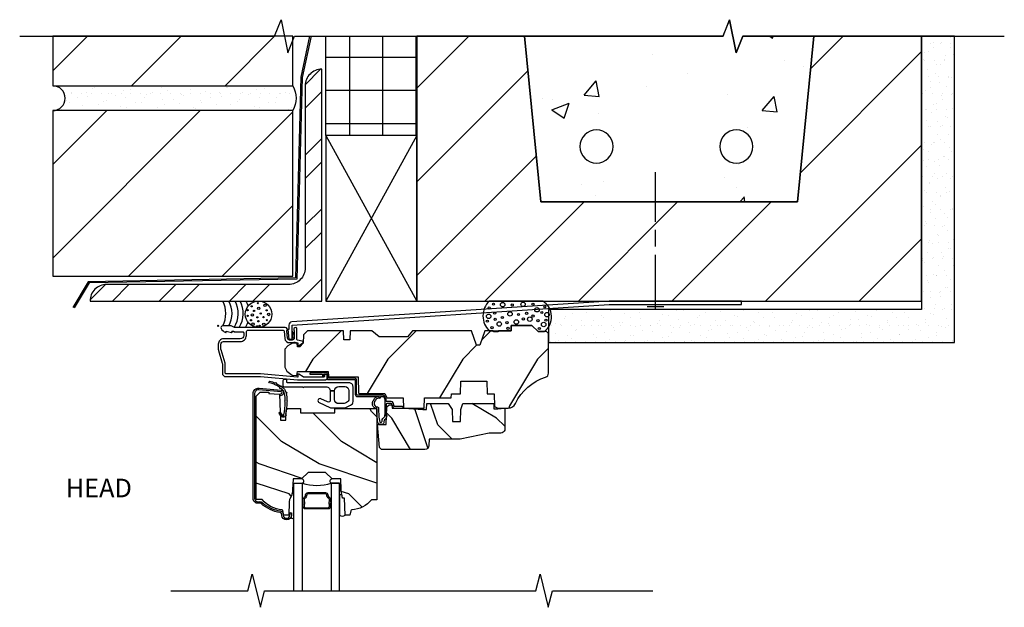
# Model space of a CAD drawing. Units: inches. Extents: x 2.5 to 29.3, y 13.2 to 33.2.
# Drawn here: x 4.8 to 19.6, y 24.4 to 33.2 of the extents above; entities that cross this region are included whole.
import ezdxf

# ---------------------------------------------------------------- set-up
doc = ezdxf.new("R2010")
doc.units = ezdxf.units.IN
doc.header["$LTSCALE"] = 0.5
doc.header["$MEASUREMENT"] = 0
doc.header["$PDMODE"] = 33
doc.header["$PDSIZE"] = 0.016
for name, color, linetype in [('Clad', 63, 'Continuous'), ('CS-Cross Section', 3, 'Continuous'), ('CS-Hardware', 53, 'Continuous'), ('CS-IG', 2, 'Continuous'), ('CS-Sealant', 40, 'Continuous'), ('Hatch', 7, 'Continuous'), ('Sealant', 40, 'Continuous'), ('TXT', 255, 'Continuous'), ('Wall', 9, 'Continuous')]:
    doc.layers.add(name, color=color, linetype=linetype)
doc.layers.add('Points', color=7, linetype='Continuous', plot=False)
doc.styles.get("Standard").update_dxf_attribs({"font": 'ARIAL.TTF'})
pattern_1 = [(45, (-8.1656, -27.6293), (-0.707107, 0.707107), [])]

# ---------------------------------------------------------------- blocks, each defined once
blk = doc.blocks.new('BrkHead-CM')
at = {"layer": 'Wall'}
h = blk.add_hatch(dxfattribs=at)
h.set_pattern_fill('ANSI31', color=256, scale=8, style=0)
h.set_pattern_definition(pattern_1)
h.paths.add_polyline_path([(-2.5, 3.625), (1.125, 3.625), (1.125, 4.373), (-2.5, 4.373)])
h = blk.add_hatch(dxfattribs=at)
h.set_pattern_fill('ANSI32', color=256, scale=2, style=0)
h.set_pattern_definition([(45, (-9.4469, -27.62925), (-0.53033, 0.53033), []), (45, (-9.09335, -27.62925), (-0.53033, 0.53033), [])])
edge = h.paths.add_edge_path()
edge.add_arc((1.563, 3.625), 0.25, 90, 180)
edge.add_line((1.313, 3.625), (1.313, 0.875))
edge.add_arc((1.063, 0.875), 0.25, -90, 0, ccw=False)
edge.add_line((1.063, 0.625), (-1.687, 0.625))
edge.add_arc((-1.687, 0.375), 0.25, 90, 180)
edge.add_line((-1.937, 0.375), (1.563, 0.375))
edge.add_line((1.563, 0.375), (1.563, 3.875))
h = blk.add_hatch(dxfattribs=at)
h.set_pattern_fill('GYP', color=256, scale=0.5, style=0)
h.set_pattern_definition([(0, (-8.16565, -27.62925), (0.09, 0.25), [0, -0.15]), (30, (-8.15065, -27.56925), (-0.0470577, 0.2615064), [0, -0.15]), (60, (-8.13565, -27.53925), (-0.1715064, 0.2029423), [0, -0.15])])
edge = h.paths.add_edge_path()
edge.add_arc((-2.5, 3.438), 0.188, 270, 450)
edge.add_line((-2.5, 3.625), (1.125, 3.625))
edge.add_arc((0.804, 3.438), 0.372, -30.2803, 30.2803, ccw=False)
edge.add_line((1.125, 3.25), (-2.5, 3.25))
h = blk.add_hatch(dxfattribs=at)
h.set_pattern_fill('ANSI31', color=256, scale=8, style=0)
h.set_pattern_definition(pattern_1)
h.paths.add_polyline_path([(-2.5, 0.75), (1.125, 0.75), (1.125, 3.25), (-2.5, 3.25)])
at = {"layer": 'Points'}
blk.add_point((0.625, 0), dxfattribs=at)
at = {"layer": 'Wall', "linetype": 'Continuous'}
for points in [[(-2.5, 3.625), (1.125, 3.625), (1.125, 4.373), (-2.5, 4.373)], [(-2.5, 0.75), (1.125, 0.75), (1.125, 3.25), (-2.5, 3.25), (-2.5, 0.75)]]:
    blk.add_lwpolyline(points, close=True, dxfattribs=at)
at = {"layer": 'Wall'}
blk.add_lwpolyline([(1.38, 4.375), (1.248, 3.755), (1.165, 0.724), (1.165, 0.724), (-1.964, 0.667), (-2.198, 0.279)], dxfattribs=at)
at = {"layer": 'Wall', "linetype": 'Continuous'}
blk.add_lwpolyline([(1.402, 4.375), (1.267, 3.75), (1.185, 0.704), (1.185, 0.704), (-1.949, 0.647), (-2.179, 0.272)], dxfattribs=at)
blk.add_lwpolyline([(1.563, 3.875, 0.414214), (1.313, 3.625), (1.313, 0.875, -0.414214), (1.063, 0.625), (-1.687, 0.625, 0.414214), (-1.937, 0.375), (1.563, 0.375), (1.563, 3.875)], format="xyb", close=True, dxfattribs=at)
at = {"layer": 'Wall'}
blk.add_lwpolyline([(-2.5, 3.25, 1), (-2.5, 3.625), (1.125, 3.625, -0.270573), (1.125, 3.25)], format="xyb", close=True, dxfattribs=at)
blk = doc.blocks.new('Block-Head-Clip')
at = {"layer": 'Wall'}
h = blk.add_hatch(dxfattribs=at)
h.set_pattern_fill('AR-CONC', color=256, scale=0.375, style=0)
h.set_pattern_definition([(50, (-8.149, -38.1775), (2.68973, -0.23532), [0.28125, -3.09375]), (355, (-8.149, -38.1775), (-0.52032, 2.82072), [0.225, -2.475]), (100.4514, (-7.925, -38.197), (2.16941, 2.5854), [0.23903, -2.62928]), (46.184, (-8.149, -37.4275), (4.00215, -0.6207), [0.42188, -4.64062]), (96.636, (-7.8155, -37.4792), (3.505, 3.65294), [0.35854, -3.94392]), (351.184, (-8.149, -37.4275), (3.505, 3.65294), [0.3375, -3.7125]), (21, (-7.774, -37.615), (2.2384, -1.50982), [0.28125, -3.09375]), (326, (-7.774, -37.615), (0.91243, 2.71931), [0.225, -2.475]), (71.4514, (-7.5875, -37.7408), (3.15083, 1.20949), [0.23903, -2.62928]), (37.5, (-8.149, -38.1775), (0.0456, 1.248352), [0, -2.445, 0, -2.5125, 0, -2.484375]), (7.5, (-8.149, -38.1775), (0.98651, 1.479044), [0, -1.4325, 0, -2.38875, 0, -0.946875]), (327.5, (-8.9853, -38.1775), (2.001834, -0.08458), [0, -0.9375, 0, -2.925, 0, -3.88125]), (317.5, (-9.3603, -38.1775), (2.18695, 0.375394), [0, -1.21875, 0, -1.9425, 0, -2.75625])])
h.paths.add_polyline_path([(4.875, 1.873), (8.75, 1.873), (9, 4.373), (7.192, 4.373), (7.092, 4.123), (6.992, 4.623), (6.892, 4.373), (4.625, 4.373)])
h.paths.add_polyline_path([(7.827, 2.958, -1), (7.827, 2.458, -1)], flags=16)
h.paths.add_polyline_path([(5.714, 2.458, -1), (5.714, 2.958, -1)], flags=16)
h = blk.add_hatch(dxfattribs=at)
h.set_pattern_fill('ANSI37', color=256, scale=4, angle=45, style=0)
h.set_pattern_definition([(90, (-7.7488, -28.82436), (-0.5, 1e-16), []), (180, (-7.7488, -28.82436), (-1e-16, -0.5), [])])
h.paths.add_polyline_path([(1.625, 2.873), (1.625, 4.373), (3, 4.373), (3, 2.873)])
h = blk.add_hatch(dxfattribs=at)
h.set_pattern_fill('ANSI31', color=256, scale=8, style=0)
h.set_pattern_definition([(45, (-7.6382, -28.619), (-0.707107, 0.707107), [])])
h.paths.add_polyline_path([(3, 4.373), (3, 0.373), (10.625, 0.373), (10.625, 4.373), (9, 4.373), (8.75, 1.873), (4.875, 1.873), (4.625, 4.373)])
h = blk.add_hatch(dxfattribs=at)
h.set_pattern_fill('GYP', color=256, scale=0.5, style=0)
h.set_pattern_definition([(0, (-8.26318, -28.619), (0.09, 0.25), [0, -0.15]), (30, (-8.24818, -28.559), (-0.0470577, 0.2615064), [0, -0.15]), (60, (-8.23318, -28.529), (-0.1715064, 0.2029423), [0, -0.15])])
h.paths.add_polyline_path([(10.625, 4.373), (10.625, 0.248), (4.989, 0.248), (4.989, -0.252), (11.125, -0.252), (11.125, 4.373)])
at = {"layer": 'Clad', "linetype": 'Continuous'}
blk.add_lwpolyline([(1.111, 0.061, 0.382473), (1.066, 0.012), (1.066, -0.055), (1.049, -0.055), (1.066, -0.203), (1.116, -0.203), (1.116, -0.081), (1.116, -0.183), (1.146, -0.183), (1.146, -0.143, 0.227734), (1.116, -0.081), (1.116, 0.01), (5.906, 0.321), (7.906, 0.321), (7.906, 0.373), (5.906, 0.373), (1.111, 0.061)], format="xyb", close=True, dxfattribs=at)
at = {"layer": 'Points'}
blk.add_point((0, 0), dxfattribs=at)
blk.add_point((0, 0), dxfattribs=at)
blk.add_point((0, 0), dxfattribs=at)
at = {"layer": 'Sealant'}
blk.add_lwpolyline([(4.424, -0.075), (4.424, -0.075), (4.427, 0.006), (4.427, 0.006), (4.739, 0.006), (4.739, 0.006), (4.832, -0.087), (4.922, -0.087, 0.536551), (4.902, 0.373), (4.902, 0.373), (4.094, 0.373, 0.426278), (4.094, -0.075)], format="xyb", close=True, dxfattribs=at)
for centre, radius in [((4.158, 0.328), 0.0167), ((4.297, 0.319), 0.0339), ((4.441, 0.314), 0.0167), ((4.605, 0.324), 0.0339), ((4.754, 0.328), 0.0167), ((4.934, 0.287), 0.0167), ((4.085, 0.144), 0.0339), ((4.093, 0.27), 0.0167), ((4.175, 0.192), 0.0167), ((4.408, 0.18), 0.0339), ((4.536, 0.171), 0.0167), ((4.659, 0.19), 0.0167), ((4.756, 0.148), 0.0167), ((4.815, 0.243), 0.0339), ((4.888, 0.201), 0.0167), ((4.967, 0.168), 0.0339), ((4.066, 0.071), 0.0167), ((4.184, 0.098), 0.0167), ((4.245, 0.028), 0.0339), ((4.293, 0.126), 0.0167), ((4.361, 0.048), 0.0167), ((4.504, 0.058), 0.0339), ((4.61, 0.104), 0.0167), ((4.706, 0.101), 0.0339), ((4.829, 0.079), 0.0167), ((4.917, 0.02), 0.0339), ((4.951, 0.085), 0.0167), ((4.137, -0.029), 0.0167), ((4.378, -0.037), 0.0167), ((4.851, -0.04), 0.0167)]:
    blk.add_circle(centre, radius, dxfattribs=at)
at = {"layer": 'Wall', "linetype": 'Continuous'}
for p, q in [((1.625, 2.873), (3, 0.373)), ((3, 2.873), (1.625, 0.373)), ((6.605, 1.573), (6.605, 2.323)), ((6.605, 1.198), (6.605, 1.448)), ((6.605, 0.259), (6.605, 1.073)), ((6.73, 0.288), (6.48, 0.288))]:
    blk.add_line(p, q, dxfattribs=at)
for points in [[(4.625, 4.373), (4.875, 1.873), (8.75, 1.873), (9, 4.373), (7.925, 4.373), (7.825, 4.123), (7.725, 4.623), (7.625, 4.373), (4.625, 4.373)], [(1.625, 2.873), (1.625, 4.373), (3, 4.373), (3, 2.873), (1.625, 2.873)], [(3, 4.373), (3, 0.373), (10.625, 0.373), (10.625, 4.373), (9, 4.373), (8.75, 1.873), (4.875, 1.873), (4.625, 4.373), (3, 4.373)]]:
    blk.add_lwpolyline(points, close=True, dxfattribs=at)
at = {"layer": 'Wall'}
blk.add_lwpolyline([(10.625, 4.373), (10.625, 0.248), (4.989, 0.248), (4.989, -0.252), (11.125, -0.252), (11.125, 4.373)], close=True, dxfattribs=at)
at = {"layer": 'Wall', "linetype": 'Continuous'}
blk.add_lwpolyline([(3, 0.373), (3, 2.873), (1.625, 2.873), (1.625, 0.373), (3, 0.373)], dxfattribs=at)
at = {"layer": 'Wall'}
for centre, radius in [((0.609, 0.175), 0.2), ((0.505, 0.295), 0.00937), ((0.598, 0.343), 0.00937), ((0.707, 0.309), 0.0187), ((0.443, 0.151), 0.00937), ((0.444, 0.236), 0.00937), ((0.515, 0.165), 0.0187), ((0.541, 0.225), 0.00937), ((0.611, 0.265), 0.0187), ((0.641, 0.187), 0.00937), ((0.731, 0.234), 0.00937), ((0.762, 0.172), 0.0187), ((0.494, 0.084), 0.00937), ((0.526, 0.025), 0.0187), ((0.586, -0.007), 0.00937), ((0.591, 0.129), 0.00937), ((0.606, 0.069), 0.00937), ((0.689, 0.022), 0.0187), ((0.683, 0.132), 0.00937), ((0.734, 0.085), 0.00937)]:
    blk.add_circle(centre, radius, dxfattribs=at)
at = {"layer": 'Wall', "linetype": 'Continuous'}
for centre, start, end in [((5.714, 2.708), 90, 270), ((5.714, 2.708), 270, 90), ((7.827, 2.708), 90, 270), ((7.827, 2.708), 270, 90)]:
    blk.add_arc(centre, 0.25, start, end, dxfattribs=at)
at = {"layer": 'Wall'}
for centre, start, end in [((-0.284, 0.187), 331.9275, 28.0725), ((-0.19, 0.187), 331.9275, 28.0725), ((-0.097, 0.187), 328.1836, 28.0725), ((-0.021, 0.187), 328.1836, 28.0725), ((0.069, 0.187), 16.1107, 28.0725), ((0.068, 0.176), 330, 342.5233)]:
    blk.add_arc(centre, 0.398, start, end, dxfattribs=at)
blk = doc.blocks.new('ASCCMFH')
at = {"layer": 'Hatch'}
h = blk.add_hatch(dxfattribs=at)
h.set_pattern_fill('WOOD', color=2, scale=0.2, angle=135, style=0)
h.set_pattern_definition([(225, (0.28284, 1.9545), (-1.13137, 2e-16), [0.8, -7.2]), (225, (-1.5556, 0.39884), (-1.13137, 2e-16), [0.8, -3.2]), (198.435, (0.84853, 1.3888), (-1.13137, -6e-08), [1.78885, -16.0997]), (239.036, (2.8284, 3.9344), (-1.13137, -3e-08), [0.8246, -5.77235]), (239.036, (1.8385, 2.6616), (-1.13137, -3e-08), [0.8246, -5.77235]), (239.036, (2.4042, 5.49), (-1.13137, -3e-08), [0.8246, -5.77235]), (210.964, (-0.8485, 0.8231), (-1.13137, 3e-08), [0.8246, -32.1602]), (210.9638, (-11.03087, -4.83375), (-1.13137, 3e-08), [0.82462, -32.16022]), (210.9638, (-20.08183, -10.4906), (-1.131371, 3e-08), [0.82462, -32.16022]), (251.565, (-2.5456, -0.874), (-1.13137, 6e-08), [0.8944, -16.9941]), (251.565, (0.8485, 10.4398), (-1.13137, 6e-08), [0.8944, -16.9941]), (251.565, (-1.4142, 4.7829), (-1.13137, 6e-08), [0.8944, -16.9941])])
edge = h.paths.add_edge_path()
edge.add_arc((4.378, -1.119), 0.125, 270, 334.8498)
edge.add_arc((5.17, -1.491), 0.75, 107.4283, 154.8498, ccw=False)
edge.add_arc((4.927, -0.716), 0.0625, 287.4283, 360)
edge.add_line((4.989, -0.716), (4.989, -0.117))
edge.add_line((4.989, -0.117), (4.959, -0.087))
edge.add_line((4.959, -0.087), (4.832, -0.087))
edge.add_line((4.832, -0.087), (4.739, 0.006))
edge.add_line((4.739, 0.006), (4.427, 0.006))
edge.add_line((4.427, 0.006), (4.424, -0.075))
edge.add_line((4.424, -0.075), (4.233, -0.075))
edge.add_line((4.233, -0.075), (4.224, -0.091))
edge.add_line((4.224, -0.091), (4.161, -0.091))
edge.add_line((4.161, -0.091), (4.152, -0.075))
edge.add_line((4.152, -0.075), (4.029, -0.075))
edge.add_line((4.029, -0.075), (3.951, -0.29))
edge.add_line((3.951, -0.29), (3.903, -0.29))
edge.add_line((3.903, -0.29), (3.825, -0.075))
edge.add_line((3.825, -0.075), (2.936, -0.075))
edge.add_line((2.936, -0.075), (2.861, -0.165))
edge.add_line((2.861, -0.165), (2.429, -0.165))
edge.add_line((2.429, -0.165), (2.321, -0.075))
edge.add_line((2.321, -0.075), (1.994, -0.075))
edge.add_line((1.994, -0.075), (1.989, -0.213))
edge.add_line((1.989, -0.213), (1.895, -0.213))
edge.add_line((1.895, -0.213), (1.89, -0.075))
edge.add_line((1.89, -0.075), (1.35, -0.075))
edge.add_line((1.35, -0.075), (1.286, -0.137))
edge.add_line((1.286, -0.137), (1.282, -0.264))
edge.add_line((1.282, -0.264), (1.232, -0.316))
edge.add_line((1.232, -0.316), (1.196, -0.316))
edge.add_line((1.196, -0.316), (1.194, -0.264))
edge.add_line((1.194, -0.264), (1.123, -0.264))
edge.add_line((1.123, -0.264), (1.051, -0.303))
edge.add_line((1.051, -0.303), (1.004, -0.354))
edge.add_line((1.004, -0.354), (1.004, -0.626))
edge.add_line((1.004, -0.626), (1.037, -0.684))
edge.add_line((1.037, -0.684), (1.117, -0.744))
edge.add_line((1.117, -0.744), (1.186, -0.748))
edge.add_line((1.186, -0.748), (1.196, -0.688))
edge.add_line((1.196, -0.688), (1.661, -0.688))
edge.add_line((1.661, -0.688), (1.665, -0.761))
edge.add_arc((1.68, -0.753), 0.0171, 208.1992, 241.8008)
edge.add_line((1.672, -0.768), (2.112, -0.768))
edge.add_line((2.112, -0.768), (2.121, -1.016))
edge.add_line((2.121, -1.016), (2.128, -1.023))
edge.add_line((2.128, -1.023), (2.517, -1.023))
edge.add_line((2.517, -1.023), (2.545, -1.087))
edge.add_line((2.545, -1.087), (2.795, -1.087))
edge.add_line((2.795, -1.087), (2.8, -1.244))
edge.add_line((2.8, -1.244), (3.113, -1.244))
edge.add_line((3.113, -1.244), (3.118, -1.087))
edge.add_line((3.118, -1.087), (3.521, -1.087))
edge.add_line((3.521, -1.087), (3.523, -1.025))
edge.add_line((3.523, -1.025), (3.66, -1.025))
edge.add_line((3.66, -1.025), (3.666, -0.837))
edge.add_line((3.666, -0.837), (4.056, -0.837))
edge.add_line((4.056, -0.837), (4.063, -1.025))
edge.add_line((4.063, -1.025), (4.168, -1.025))
edge.add_line((4.168, -1.025), (4.175, -1.216))
edge.add_line((4.175, -1.216), (4.223, -1.244))
edge.add_line((4.223, -1.244), (4.378, -1.244))
h = blk.add_hatch(dxfattribs=at)
h.set_pattern_fill('WOOD', color=2, scale=0.16, angle=135, style=0)
h.set_pattern_definition([(135, (-3.3865, -6.05124), (-0.905097, -2e-16), [0.64, -5.76]), (135, (-4.8573, -4.8067), (-0.905097, -2e-16), [0.64, -2.56]), (161.565, (-2.93395, -5.5987), (-0.905097, 5e-08), [1.43108, -12.87975]), (120.964, (-1.35, -7.63516), (-0.9051, 3e-08), [0.6597, -4.61788]), (120.964, (-2.142, -6.6169), (-0.9051, 3e-08), [0.6597, -4.61788]), (120.964, (-1.68944, -8.8797), (-0.9051, 3e-08), [0.6597, -4.61788]), (149.036, (-4.2916, -5.14614), (-0.905097, -3e-08), [0.6597, -25.72818]), (149.0362, (-12.43746, -0.62066), (-0.905097, -3e-08), [0.6597, -25.72818]), (149.0362, (-19.67824, 3.90482), (-0.905097, -3e-08), [0.6597, -25.72818]), (108.435, (-5.6492, -3.7885), (-0.9051, -5e-08), [0.71554, -13.5953]), (108.435, (-2.93395, -12.8395), (-0.905097, -5e-08), [0.71554, -13.5953]), (108.435, (-4.7441, -8.314), (-0.9051, -5e-08), [0.71554, -13.5953])])
edge = h.paths.add_edge_path()
edge.add_line((2.396, -2.625), (2.317, -2.625))
edge.add_arc((1.982, -2.344), 0.438, 274.5075, 319.9822, ccw=False)
edge.add_arc((2.017, -2.795), 0.015, 94.5075, 168)
edge.add_line((2.003, -2.792), (1.988, -2.86))
edge.add_line((1.988, -2.86), (1.916, -2.86))
edge.add_line((1.916, -2.86), (1.907, -2.6))
edge.add_line((1.907, -2.6), (1.879, -2.6))
edge.add_line((1.879, -2.6), (1.862, -2.523))
edge.add_arc((2.106, -2.469), 0.25, 182, 192.6257, ccw=False)
edge.add_line((1.856, -2.477), (1.85, -2.312))
edge.add_line((1.85, -2.312), (1.721, -2.312))
edge.add_line((1.721, -2.312), (1.621, -2.212))
edge.add_line((1.621, -2.212), (1.359, -2.212))
edge.add_line((1.359, -2.212), (1.259, -2.312))
edge.add_line((1.259, -2.312), (1.13, -2.312))
edge.add_line((1.13, -2.312), (1.124, -2.477))
edge.add_arc((0.875, -2.469), 0.25, 334.5201, 358, ccw=False)
edge.add_line((1.1, -2.576), (1.083, -2.612))
edge.add_arc((1.196, -2.666), 0.125, 154.5201, 178)
edge.add_line((1.071, -2.661), (1.064, -2.86))
edge.add_line((1.064, -2.86), (0.992, -2.86))
edge.add_line((0.992, -2.86), (0.977, -2.79))
edge.add_arc((0.963, -2.793), 0.015, 12, 85.5491)
edge.add_arc((0.998, -2.342), 0.438, 220.1946, 265.5491, ccw=False)
edge.add_line((0.663, -2.624), (0.574, -2.624))
edge.add_line((0.574, -2.624), (0.574, -1.06))
edge.add_line((0.574, -1.06), (0.634, -1))
edge.add_line((0.634, -1), (0.764, -1))
edge.add_line((0.764, -1), (0.764, -1.02))
edge.add_line((0.764, -1.02), (0.927, -1.034))
edge.add_line((0.927, -1.034), (0.936, -1.302))
edge.add_line((0.936, -1.302), (0.917, -1.32))
edge.add_line((0.917, -1.32), (0.938, -1.361))
edge.add_line((0.938, -1.361), (0.94, -1.425))
edge.add_line((0.94, -1.425), (1.022, -1.425))
edge.add_line((1.022, -1.425), (1.027, -1.275))
edge.add_line((1.027, -1.275), (1.053, -1.25))
edge.add_line((1.053, -1.25), (1.241, -1.25))
edge.add_line((1.241, -1.25), (1.243, -1.315))
edge.add_line((1.243, -1.315), (1.761, -1.315))
edge.add_line((1.761, -1.315), (1.761, -1.25))
edge.add_line((1.761, -1.25), (2.396, -1.25))
edge.add_line((2.396, -1.25), (2.396, -2.625))
h = blk.add_hatch(dxfattribs=at)
h.set_pattern_fill('WOOD', color=2, scale=0.14, angle=45, style=0)
h.set_pattern_definition([(135, (-0.40603, -0.198), (1e-16, 0.79196), [0.56, -5.04]), (135, (-1.495, 1.08894), (1e-16, 0.79196), [0.56, -2.24]), (108.435, (-0.802, -0.59397), (-4e-08, 0.79196), [1.2522, -11.26978]), (149.036, (0.9799, -1.9799), (-2e-08, 0.79196), [0.57723, -4.04064]), (149.036, (0.08894, -1.28693), (-2e-08, 0.79196), [0.57723, -4.04064]), (149.036, (2.06884, -1.6829), (-2e-08, 0.79196), [0.57723, -4.04064]), (120.964, (-1.198, 0.59397), (2e-08, 0.79196), [0.57723, -22.51216]), (120.9638, (-5.1578, 7.7216), (2e-08, 0.79196), [0.57723, -22.51216]), (120.9638, (-9.1176, 14.0573), (2e-08, 0.79196), [0.57723, -22.51216]), (161.565, (-2.3859, 1.7819), (4e-08, 0.79196), [0.6261, -11.8959]), (161.565, (5.5337, -0.594), (4e-08, 0.79196), [0.6261, -11.8959]), (161.565, (1.5739, 0.98995), (4e-08, 0.79196), [0.6261, -11.8959])])
edge = h.paths.add_edge_path()
edge.add_line((3.659, -1.446), (3.665, -1.265))
edge.add_line((3.665, -1.265), (3.695, -1.171))
edge.add_line((3.695, -1.171), (4.162, -1.171))
edge.add_line((4.162, -1.171), (4.164, -1.251))
edge.add_line((4.164, -1.251), (4.222, -1.251))
edge.add_line((4.222, -1.251), (4.328, -1.244))
edge.add_line((4.328, -1.244), (4.328, -1.573))
edge.add_arc((4.268, -1.557), 0.062, 270, 345, ccw=False)
edge.add_line((4.268, -1.619), (4.094, -1.619))
edge.add_line((4.094, -1.619), (3.656, -1.713))
edge.add_line((3.656, -1.713), (3.187, -1.713))
edge.add_line((3.187, -1.713), (3.183, -1.809))
edge.add_arc((3.121, -1.807), 0.062, 270, 358, ccw=False)
edge.add_line((3.121, -1.869), (2.468, -1.869))
edge.add_line((2.468, -1.869), (2.434, -1.838))
edge.add_line((2.434, -1.838), (2.408, -1.491))
edge.add_line((2.408, -1.491), (2.539, -1.491))
edge.add_line((2.539, -1.491), (2.548, -1.222))
edge.add_line((2.548, -1.222), (2.58, -1.191))
edge.add_line((2.58, -1.191), (2.623, -1.191))
edge.add_line((2.623, -1.191), (2.625, -1.244))
edge.add_line((2.625, -1.244), (2.811, -1.244))
edge.add_line((2.811, -1.244), (3.089, -1.263))
edge.add_line((3.089, -1.263), (3.146, -1.263))
edge.add_line((3.146, -1.263), (3.149, -1.171))
edge.add_line((3.149, -1.171), (3.472, -1.171))
edge.add_line((3.472, -1.171), (3.535, -1.265))
edge.add_line((3.535, -1.265), (3.541, -1.446))
edge.add_line((3.541, -1.446), (3.659, -1.446))
at = {"layer": 'Clad'}
for points in [[(1.077, -0.254), (1.117, -0.254, 0.116322), (1.149, -0.247, -0.183263), (1.16, -0.245), (1.203, -0.257), (1.203, -0.274, -0.146006), (1.201, -0.278), (1.201, -0.278, 0.157647), (1.2, -0.283), (1.203, -0.294, 0.45382), (1.218, -0.298), (1.273, -0.262, 0.649408), (1.269, -0.233), (1.199, -0.214, -0.39121), (1.187, -0.196, 0.045688), (1.188, -0.183), (1.188, -0.04, 0.422248), (1.173, -0.025, 0.639269), (1.148, -0.076), (1.148, -0.183, -0.414214), (1.117, -0.214), (1.077, -0.214, -0.388879), (1.046, -0.186), (1.036, -0.077, 0.65005), (1.013, -0.025), (0.25, -0.025, -0.105104), (0.243, -0.024), (0.193, -0.001, 0.105104), (0.187, 0), (0.068, 0, 0.560206), (0.044, -0.039, 0.187526), (0.112, -0.1, 0.580172), (0.121, -0.092), (0.119, -0.078), (0.201, -0.1, 0.548111), (0.209, -0.092), (0.207, -0.078), (0.234, -0.078), (0.234, -0.083, 0.414214), (0.241, -0.09), (0.369, -0.09, -0.414214), (0.385, -0.106), (0.385, -0.144, -0.414214), (0.332, -0.197), (0.079, -0.197, 0.414214), (0.001, -0.275), (0.001, -0.358, 0.072679), (0.003, -0.371), (0.061, -0.564, -0.072679), (0.063, -0.581), (0.063, -0.719, 0.414214), (0.11, -0.766), (0.637, -0.766), (1.195, -0.814), (1.623, -0.814, 0.414214), (1.643, -0.794), (1.643, -0.744, 0.414214), (1.633, -0.734), (1.613, -0.734, 0.414214), (1.603, -0.744), (1.603, -0.764, -0.414214), (1.593, -0.774), (1.292, -0.774, -0.144993), (1.283, -0.771), (1.217, -0.729, 0.431833), (1.203, -0.732), (1.2, -0.745, 0.139212), (1.201, -0.749, -0.150084), (1.202, -0.753), (1.202, -0.774), (1.196, -0.774), (0.638, -0.726), (0.119, -0.726, -0.414214), (0.103, -0.71), (0.103, -0.568, 0.072679), (0.103, -0.564), (0.042, -0.361, -0.072679), (0.041, -0.356), (0.041, -0.275, -0.414214), (0.079, -0.237), (0.332, -0.237, 0.414214), (0.425, -0.144), (0.425, -0.096, -0.414214), (0.456, -0.065), (0.98, -0.065, -0.388879), (0.996, -0.08), (1.006, -0.189, 0.388879)], [(0.603, -2.655), (0.63, -2.654, -0.197929), (0.665, -2.667, 0.154698), (0.939, -2.795, -0.356045), (0.981, -2.84), (0.983, -2.86, 0.940706), (1.083, -2.859), (1.085, -2.821), (1.109, -2.822), (1.107, -2.86, -0.940706), (0.959, -2.862), (0.958, -2.842, 0.356045), (0.936, -2.819, -0.154698), (0.649, -2.684, 0.197929), (0.631, -2.678), (0.605, -2.679, -0.440011), (0.526, -2.606), (0.526, -1.024, -0.440011), (0.617, -0.941), (0.952, -0.971, -0.797031), (0.963, -1.046), (0.933, -1.057), (0.925, -1.035), (0.954, -1.024, 0.797031), (0.95, -0.995), (0.615, -0.964, 0.440011), (0.55, -1.024), (0.55, -2.606, 0.440011), (0.603, -2.655), (0.604, -2.655)]]:
    blk.add_lwpolyline(points, format="xyb", close=True, dxfattribs=at)
at = {"layer": 'CS-Cross Section', "color": 3}
blk.add_lwpolyline([(4.378, -1.244, 0.290763), (4.491, -1.172, -0.20992), (4.945, -0.775, 0.32768), (4.989, -0.716), (4.989, -0.117), (4.959, -0.087), (4.832, -0.087), (4.739, 0.006), (4.427, 0.006), (4.424, -0.075), (4.233, -0.075), (4.224, -0.091), (4.161, -0.091), (4.152, -0.075), (4.029, -0.075), (3.951, -0.29), (3.903, -0.29), (3.825, -0.075), (2.936, -0.075), (2.861, -0.165), (2.429, -0.165), (2.321, -0.075), (1.994, -0.075), (1.989, -0.213), (1.895, -0.213), (1.89, -0.075), (1.35, -0.075), (1.286, -0.137), (1.282, -0.264), (1.232, -0.316), (1.196, -0.316), (1.194, -0.264), (1.123, -0.264), (1.051, -0.303), (1.004, -0.354), (1.004, -0.626), (1.037, -0.684), (1.117, -0.744), (1.186, -0.748), (1.196, -0.688), (1.196, -0.688), (1.196, -0.688), (1.661, -0.688), (1.665, -0.761, 0.147675), (1.672, -0.768), (2.112, -0.768), (2.112, -0.768), (2.121, -1.016), (2.128, -1.023), (2.517, -1.023), (2.545, -1.087), (2.795, -1.087), (2.8, -1.244), (3.113, -1.244), (3.118, -1.087), (3.521, -1.087), (3.523, -1.025), (3.66, -1.025), (3.666, -0.837), (4.056, -0.837), (4.063, -1.025), (4.168, -1.025), (4.175, -1.216), (4.223, -1.244)], format="xyb", close=True, dxfattribs=at)
at = {"layer": 'CS-Cross Section', "color": 3, "linetype": 'Continuous'}
for points in [[(2.396, -2.625), (2.317, -2.625, -0.201067), (2.016, -2.78, 0.332135), (2.003, -2.792), (1.988, -2.86), (1.916, -2.86), (1.907, -2.6), (1.879, -2.6), (1.862, -2.523, -0.046397), (1.856, -2.477), (1.85, -2.312), (1.721, -2.312), (1.621, -2.212), (1.359, -2.212), (1.259, -2.312), (1.13, -2.312), (1.124, -2.477, -0.102811), (1.1, -2.576), (1.083, -2.612, 0.102811), (1.071, -2.661), (1.064, -2.86), (0.992, -2.86), (0.977, -2.79, 0.332409), (0.964, -2.778, -0.200521), (0.663, -2.624), (0.574, -2.624), (0.574, -1.06), (0.634, -1), (0.764, -1), (0.764, -1.02), (0.927, -1.034), (0.936, -1.302), (0.917, -1.32), (0.938, -1.361), (0.94, -1.425), (1.022, -1.425), (1.027, -1.275), (1.053, -1.25), (1.241, -1.25), (1.243, -1.315), (1.761, -1.315), (1.761, -1.25), (2.396, -1.25)], [(3.659, -1.446), (3.665, -1.265), (3.695, -1.171), (4.162, -1.171), (4.164, -1.251), (4.222, -1.251), (4.328, -1.244), (4.328, -1.573, -0.339454), (4.268, -1.619), (4.094, -1.619), (3.656, -1.713), (3.187, -1.713), (3.183, -1.809, -0.404026), (3.121, -1.869), (2.468, -1.869), (2.434, -1.838), (2.408, -1.491), (2.539, -1.491), (2.548, -1.222), (2.58, -1.191), (2.623, -1.191), (2.625, -1.244), (2.811, -1.244), (3.089, -1.263), (3.146, -1.263), (3.149, -1.171), (3.472, -1.171), (3.535, -1.265), (3.541, -1.446), (3.659, -1.446)]]:
    blk.add_lwpolyline(points, format="xyb", close=True, dxfattribs=at)
at = {"layer": 'CS-Hardware'}
blk.add_lwpolyline([(1.974, -0.859), (1.046, -0.859, -0.414214), (1.036, -0.849), (1.036, -0.819, 0.414214), (1.026, -0.809), (1.005, -0.809, 0.414214), (0.974, -0.84), (0.974, -0.89, 0.414214), (1.005, -0.921), (1.276, -0.921, 1), (1.296, -0.921), (1.63, -0.921, -0.414214), (1.692, -0.983), (1.754, -0.983), (1.754, -0.979, -0.391521), (1.823, -0.917), (1.917, -0.917, -0.4007), (1.974, -0.977), (1.974, -1.103, -0.291473), (1.938, -1.159), (1.916, -1.17, -0.109518), (1.89, -1.175), (1.823, -1.175, -0.391521), (1.754, -1.113), (1.754, -0.983), (1.692, -0.983), (1.692, -1.121, -0.548619), (1.649, -1.149), (1.549, -1.102, 1), (1.523, -1.158), (1.687, -1.235, 0.109518), (1.7, -1.237), (1.916, -1.237, 0.109518), (1.919, -1.237), (2, -1.199, 0.291473), (2.036, -1.143), (2.036, -0.921, 0.414214)], format="xyb", close=True, dxfattribs=at)
at = {"layer": 'CS-IG'}
for points in [[(1.143, -4), (1.143, -2.377), (1.268, -2.377), (1.268, -4)], [(1.833, -4), (1.833, -2.377), (1.708, -2.377), (1.708, -4)]]:
    blk.add_lwpolyline(points, dxfattribs=at)
blk.add_lwpolyline([(1.488, -2.765), (1.488, -2.747), (1.659, -2.747, 0.414214), (1.679, -2.727), (1.679, -2.701, -0.181969), (1.679, -2.646), (1.679, -2.622, 0.2425), (1.67, -2.605, -0.202698), (1.638, -2.554, 0.370454), (1.619, -2.537), (1.358, -2.537, 0.370454), (1.338, -2.554, -0.202698), (1.306, -2.605, 0.2425), (1.298, -2.622), (1.298, -2.646, 0), (1.298, -2.646, -0.181969), (1.298, -2.701), (1.298, -2.727, 0.414214), (1.318, -2.747), (1.488, -2.747), (1.488, -2.765), (1.318, -2.765, -0.414214), (1.28, -2.727), (1.28, -2.698, 0.208514), (1.28, -2.65), (1.28, -2.622, -0.2425), (1.296, -2.591, 0.202698), (1.32, -2.551, -0.370454), (1.358, -2.519), (1.619, -2.519, -0.370454), (1.656, -2.551, 0.202698), (1.681, -2.591, -0.2425), (1.697, -2.622), (1.697, -2.65, 0.208514), (1.697, -2.698), (1.697, -2.727, -0.414214), (1.659, -2.765), (1.488, -2.765)], format="xyb", close=True, dxfattribs=at)
at = {"layer": 'CS-Sealant', "color": 4}
blk.add_lwpolyline([(2.491, -1.047), (2.1, -1.047, -0.414214), (2.09, -1.037), (2.09, -0.821, 0.414214), (2.06, -0.791), (1.673, -0.791, -0.414214), (1.663, -0.781), (1.663, -0.741, 0.414214), (1.633, -0.711), (1.393, -0.711, 1), (1.393, -0.731), (1.567, -0.731, -0.414214), (1.573, -0.737), (1.573, -0.756, 1), (1.593, -0.756), (1.593, -0.737, -0.414214), (1.599, -0.731), (1.633, -0.731, -0.414214), (1.643, -0.741), (1.643, -0.796, 0.414214), (1.658, -0.811), (2.06, -0.811, -0.414214), (2.07, -0.821), (2.07, -1.037, 0.414214), (2.1, -1.067), (2.427, -1.067, -0.414214), (2.433, -1.073), (2.433, -1.082, 1), (2.453, -1.082), (2.453, -1.073, -0.414214), (2.459, -1.067), (2.491, -1.067, -0.305731), (2.5, -1.073), (2.516, -1.113, -0.096289), (2.518, -1.124), (2.518, -1.343, 0.597537), (2.543, -1.342), (2.543, -1.179, -0.414214), (2.553, -1.169), (2.609, -1.169, -0.317307), (2.619, -1.176), (2.635, -1.221, 0.317307), (2.668, -1.244), (2.782, -1.244, 1), (2.782, -1.219), (2.668, -1.219, -0.317307), (2.658, -1.212), (2.641, -1.164, 0.317307), (2.613, -1.144), (2.548, -1.144, -0.414214), (2.538, -1.134), (2.538, -1.124, 0.096289), (2.535, -1.105), (2.519, -1.066, 0.305731)], format="xyb", close=True, dxfattribs=at)
at = {"layer": 'CS-Sealant'}
for points in [[(0.775, -0.86), (0.766, -0.844), (0.781, -0.836, -0.059749), (0.859, -0.861), (0.873, -0.856), (0.877, -0.869, -0.051619), (0.944, -0.911), (0.958, -0.91), (0.96, -0.924, -0.193377), (1.023, -1), (1.035, -1.008), (1.027, -1.02, -0.04144), (1.037, -1.128), (1.047, -1.138), (1.037, -1.148, -0.03187), (1.016, -1.333, -0.71992), (1.01, -1.362, -0.561878), (0.964, -1.374), (0.921, -1.321), (0.936, -1.308), (0.971, -1.353, 0.961398), (0.991, -1.346, 0.028308), (1.012, -1.148), (1.002, -1.138), (1.012, -1.128, 0.069238), (1.003, -1.026), (0.991, -1.018), (0.998, -1.006, 0.203194), (0.943, -0.944), (0.929, -0.944), (0.928, -0.932, 0.099183), (0.866, -0.892), (0.853, -0.897), (0.848, -0.883, 0.077152), (0.775, -0.86)], [(2.487, -1.483, -0.465041), (2.411, -1.461, -0.050481), (2.396, -1.25, -0.622389), (2.349, -1.121, -0.363851), (2.42, -1.067, -1), (2.419, -1.094, 0.363851), (2.375, -1.127, 0.707877), (2.407, -1.225, -0.338027), (2.423, -1.25, 0.065893), (2.441, -1.452, 0.208082), (2.459, -1.46, 0.351027), (2.473, -1.445), (2.475, -1.438, -0.294953), (2.494, -1.391), (2.51, -1.376, 0.160295), (2.519, -1.355), (2.518, -1.343, 0.597537), (2.543, -1.342), (2.543, -1.342, -0.229431), (2.528, -1.407), (2.513, -1.417, 0.294953), (2.506, -1.432), (2.501, -1.442, -0.290089)], [(1.259, -2.312), (1.13, -2.312), (1.124, -2.477, 1), (1.143, -2.477), (1.143, -2.377), (1.268, -2.377, 0.871081)], [(1.85, -2.312), (1.721, -2.312, 0.819804), (1.708, -2.377), (1.833, -2.377), (1.833, -2.477, 1), (1.856, -2.477)], [(1.143, -2.527, 0.632423), (1.117, -2.528, -0.05127), (1.1, -2.576), (1.083, -2.612, 0.102811), (1.071, -2.661), (1.064, -2.861, 0.488885), (1.083, -2.859, 0.000123), (1.083, -2.859), (1.085, -2.821), (1.109, -2.822), (1.109, -2.822), (1.107, -2.859, -0.001851), (1.107, -2.86), (1.107, -2.86), (1.109, -2.822), (1.109, -2.822), (1.107, -2.86, -0.149415), (1.093, -2.9, 0.325599), (1.143, -2.898)], [(1.907, -2.6), (1.879, -2.6), (1.87, -2.562, 0.685173), (1.833, -2.562), (1.833, -2.86, 0.361446), (1.916, -2.86)]]:
    blk.add_lwpolyline(points, format="xyb", close=True, dxfattribs=at)
blk.add_arc((1.488, -1.622), 0.787, 253.7649, 286.2351, dxfattribs=at)
at = {"layer": 'Points'}
blk.add_point((0, 0), dxfattribs=at)

msp = doc.modelspace()

# ---------------------------------------------------------------- linework, layer by layer
at = {"layer": 'Wall', "linetype": 'Continuous'}
msp.add_lwpolyline([(4.763, 32.992), (8.613, 32.992), (8.713, 33.242), (8.813, 32.742), (8.913, 32.992), (15.389, 32.992), (15.489, 33.242), (15.589, 32.742), (15.689, 32.992), (19.638, 32.992)], dxfattribs=at)
at = {"layer": 'Wall'}
msp.add_lwpolyline([(7.049, 24.619), (8.212, 24.619), (8.274, 24.869), (8.399, 24.369), (8.462, 24.619), (12.561, 24.619), (12.624, 24.869), (12.749, 24.369), (12.811, 24.619), (14.327, 24.619)], dxfattribs=at)

# ---------------------------------------------------------------- block references
for name in ['BrkHead-CM', 'ASCCMFH']:
    msp.add_blockref(name, (7.763, 28.619))
at = {"layer": 'Points'}
msp.add_blockref('Block-Head-Clip', (7.763, 28.619), dxfattribs=at)

# ---------------------------------------------------------------- texts
at = {"layer": 'TXT', "insert": (5.959, 26.134), "char_height": 0.28, "width": 1.4037, "attachment_point": 5}
msp.add_mtext('HEAD', dxfattribs=at)

doc.saveas('drawing.dxf')
